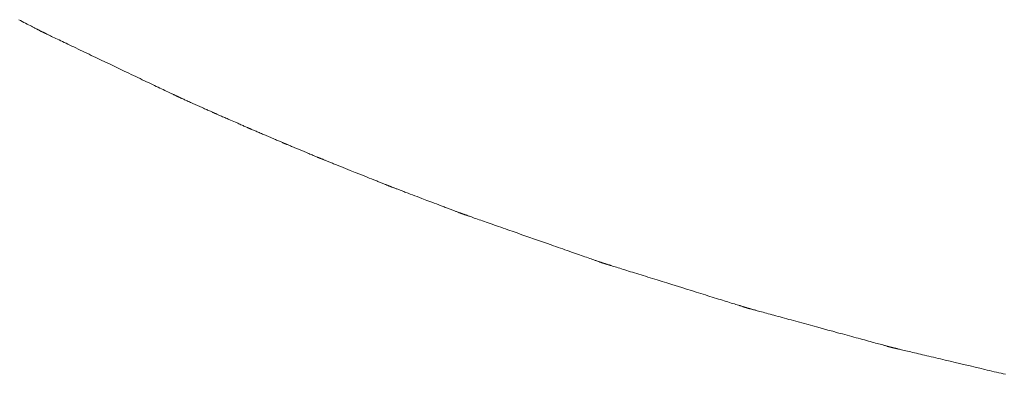
# Model space of a CAD drawing. Extents: x 41827 to 42869, y -14372 to -13913.
# Drawn here: x 42551 to 42554, y -14371 to -14370 of the extents above; entities that cross this region are included whole.
import ezdxf

# ---------------------------------------------------------------- set-up
doc = ezdxf.new("R2010")
doc.units = 0
doc.header["$MEASUREMENT"] = 0
doc.layers.add('VITRA', color=1, linetype='CONTINUOUS')
doc.layers.add('VTCONT', color=1, linetype='CONTINUOUS')

# ---------------------------------------------------------------- blocks, each defined once
blk = doc.blocks.new('2')
at = {"layer": 'VITRA', "lineweight": 18}
for p, q in [((42551.3634, -14370.4909), (42551.3587, -14370.4885)), ((42551.3679, -14370.4933), (42551.3634, -14370.4909)), ((42551.3724, -14370.4956), (42551.3679, -14370.4933)), ((42551.3766, -14370.4978), (42551.3724, -14370.4956)), ((42551.3807, -14370.5), (42551.3766, -14370.4978)), ((42551.3846, -14370.502), (42551.3807, -14370.5)), ((42551.3884, -14370.504), (42551.3846, -14370.502)), ((42551.3919, -14370.5058), (42551.3884, -14370.504)), ((42551.3953, -14370.5076), (42551.3919, -14370.5058)), ((42551.3969, -14370.5085), (42551.3953, -14370.5076)), ((42551.3985, -14370.5093), (42551.3969, -14370.5085)), ((42551.4, -14370.5101), (42551.3985, -14370.5093)), ((42551.4014, -14370.5108), (42551.4, -14370.5101)), ((42551.4029, -14370.5116), (42551.4014, -14370.5108)), ((42551.4042, -14370.5123), (42551.4029, -14370.5116)), ((42551.4055, -14370.513), (42551.4042, -14370.5123)), ((42551.4068, -14370.5136), (42551.4055, -14370.513)), ((42551.408, -14370.5142), (42551.4068, -14370.5136)), ((42551.4091, -14370.5148), (42551.408, -14370.5142)), ((42551.4102, -14370.5154), (42551.4091, -14370.5148)), ((42551.4112, -14370.5159), (42551.4102, -14370.5154)), ((42551.4122, -14370.5164), (42551.4112, -14370.5159)), ((42551.4131, -14370.5169), (42551.4122, -14370.5164)), ((42551.4139, -14370.5174), (42551.4131, -14370.5169)), ((42551.4147, -14370.5178), (42551.4139, -14370.5174)), ((42551.4154, -14370.5182), (42551.4147, -14370.5178)), ((42551.4161, -14370.5185), (42551.4154, -14370.5182)), ((42551.4167, -14370.5188), (42551.4161, -14370.5185)), ((42551.4172, -14370.5191), (42551.4167, -14370.5188)), ((42551.4177, -14370.5193), (42551.4172, -14370.5191)), ((42551.4181, -14370.5196), (42551.4177, -14370.5193)), ((42551.4184, -14370.5197), (42551.4181, -14370.5196)), ((42551.4187, -14370.5199), (42551.4184, -14370.5197)), ((42551.4189, -14370.52), (42551.4187, -14370.5199)), ((42551.419, -14370.52), (42551.4189, -14370.52)), ((42551.4191, -14370.5201), (42551.419, -14370.52)), ((42551.4192, -14370.5201), (42551.4191, -14370.5201)), ((42551.4193, -14370.5202), (42551.4192, -14370.5201)), ((42551.4196, -14370.5203), (42551.4193, -14370.5202)), ((42551.4199, -14370.5204), (42551.4196, -14370.5203)), ((42551.4202, -14370.5206), (42551.4199, -14370.5204)), ((42551.4206, -14370.5208), (42551.4202, -14370.5206)), ((42551.4211, -14370.521), (42551.4206, -14370.5208)), ((42551.4217, -14370.5213), (42551.4211, -14370.521)), ((42551.4223, -14370.5216), (42551.4217, -14370.5213)), ((42551.423, -14370.5219), (42551.4223, -14370.5216)), ((42551.4238, -14370.5223), (42551.423, -14370.5219)), ((42551.4246, -14370.5227), (42551.4238, -14370.5223)), ((42551.4255, -14370.5231), (42551.4246, -14370.5227)), ((42551.4264, -14370.5236), (42551.4255, -14370.5231)), ((42551.4274, -14370.524), (42551.4264, -14370.5236)), ((42551.4284, -14370.5245), (42551.4274, -14370.524)), ((42551.4296, -14370.5251), (42551.4284, -14370.5245)), ((42551.4307, -14370.5256), (42551.4296, -14370.5251)), ((42551.432, -14370.5262), (42551.4307, -14370.5256)), ((42551.4332, -14370.5268), (42551.432, -14370.5262)), ((42551.4346, -14370.5275), (42551.4332, -14370.5268)), ((42551.436, -14370.5281), (42551.4346, -14370.5275)), ((42551.4374, -14370.5288), (42551.436, -14370.5281)), ((42551.4389, -14370.5295), (42551.4374, -14370.5288)), ((42551.4405, -14370.5303), (42551.4389, -14370.5295)), ((42551.4421, -14370.531), (42551.4405, -14370.5303)), ((42551.4454, -14370.5326), (42551.4421, -14370.531)), ((42551.449, -14370.5343), (42551.4454, -14370.5326)), ((42551.4527, -14370.5361), (42551.449, -14370.5343)), ((42551.4566, -14370.538), (42551.4527, -14370.5361)), ((42551.4607, -14370.5399), (42551.4566, -14370.538)), ((42551.465, -14370.542), (42551.4607, -14370.5399)), ((42551.4694, -14370.5441), (42551.465, -14370.542)), ((42551.474, -14370.5463), (42551.4694, -14370.5441)), ((42551.4787, -14370.5485), (42551.474, -14370.5463)), ((42551.4835, -14370.5508), (42551.4787, -14370.5485)), ((42551.4885, -14370.5532), (42551.4835, -14370.5508)), ((42551.4936, -14370.5557), (42551.4885, -14370.5532)), ((42551.4989, -14370.5582), (42551.4936, -14370.5557)), ((42551.5042, -14370.5607), (42551.4989, -14370.5582)), ((42551.5097, -14370.5633), (42551.5042, -14370.5607)), ((42551.5153, -14370.566), (42551.5097, -14370.5633)), ((42551.5209, -14370.5687), (42551.5153, -14370.566)), ((42551.5267, -14370.5714), (42551.5209, -14370.5687)), ((42551.5325, -14370.5742), (42551.5267, -14370.5714)), ((42551.5384, -14370.577), (42551.5325, -14370.5742)), ((42551.5444, -14370.5799), (42551.5384, -14370.577)), ((42551.5504, -14370.5828), (42551.5444, -14370.5799)), ((42551.5626, -14370.5886), (42551.5504, -14370.5828)), ((42551.575, -14370.5945), (42551.5626, -14370.5886)), ((42551.5875, -14370.6005), (42551.575, -14370.5945)), ((42551.6, -14370.6065), (42551.5875, -14370.6005)), ((42551.6251, -14370.6184), (42551.6, -14370.6065)), ((42551.6375, -14370.6244), (42551.6251, -14370.6184)), ((42551.6498, -14370.6302), (42551.6375, -14370.6244)), ((42551.6559, -14370.6331), (42551.6498, -14370.6302)), ((42551.6619, -14370.636), (42551.6559, -14370.6331)), ((42551.6678, -14370.6388), (42551.6619, -14370.636)), ((42551.6737, -14370.6416), (42551.6678, -14370.6388)), ((42551.6795, -14370.6444), (42551.6737, -14370.6416)), ((42551.6852, -14370.6471), (42551.6795, -14370.6444)), ((42551.6908, -14370.6498), (42551.6852, -14370.6471)), ((42551.6963, -14370.6524), (42551.6908, -14370.6498)), ((42551.7017, -14370.655), (42551.6963, -14370.6524)), ((42551.707, -14370.6575), (42551.7017, -14370.655)), ((42551.7122, -14370.66), (42551.707, -14370.6575)), ((42551.7172, -14370.6624), (42551.7122, -14370.66)), ((42551.7222, -14370.6648), (42551.7172, -14370.6624)), ((42551.727, -14370.667), (42551.7222, -14370.6648)), ((42551.7316, -14370.6693), (42551.727, -14370.667)), ((42551.7361, -14370.6714), (42551.7316, -14370.6693)), ((42551.7404, -14370.6735), (42551.7361, -14370.6714)), ((42551.7446, -14370.6755), (42551.7404, -14370.6735)), ((42551.7486, -14370.6774), (42551.7446, -14370.6755)), ((42551.7524, -14370.6792), (42551.7486, -14370.6774)), ((42551.7561, -14370.681), (42551.7524, -14370.6792)), ((42551.7595, -14370.6826), (42551.7561, -14370.681)), ((42551.7612, -14370.6834), (42551.7595, -14370.6826)), ((42551.7628, -14370.6842), (42551.7612, -14370.6834)), ((42551.7643, -14370.6849), (42551.7628, -14370.6842)), ((42551.7658, -14370.6856), (42551.7643, -14370.6849)), ((42551.7673, -14370.6863), (42551.7658, -14370.6856)), ((42551.7687, -14370.687), (42551.7673, -14370.6863)), ((42551.77, -14370.6876), (42551.7687, -14370.687)), ((42551.7713, -14370.6882), (42551.77, -14370.6876)), ((42551.7725, -14370.6888), (42551.7713, -14370.6882)), ((42551.7737, -14370.6894), (42551.7725, -14370.6888)), ((42551.7748, -14370.6899), (42551.7737, -14370.6894)), ((42551.7759, -14370.6904), (42551.7748, -14370.6899)), ((42551.7769, -14370.6909), (42551.7759, -14370.6904)), ((42551.7778, -14370.6913), (42551.7769, -14370.6909)), ((42551.7787, -14370.6917), (42551.7778, -14370.6913)), ((42551.7795, -14370.6921), (42551.7787, -14370.6917)), ((42551.7803, -14370.6925), (42551.7795, -14370.6921)), ((42551.781, -14370.6928), (42551.7803, -14370.6925)), ((42551.7816, -14370.6931), (42551.781, -14370.6928)), ((42551.7821, -14370.6934), (42551.7816, -14370.6931)), ((42551.7826, -14370.6936), (42551.7821, -14370.6934)), ((42551.7831, -14370.6938), (42551.7826, -14370.6936)), ((42551.7834, -14370.694), (42551.7831, -14370.6938)), ((42551.7837, -14370.6941), (42551.7834, -14370.694)), ((42551.7839, -14370.6943), (42551.7837, -14370.6941)), ((42551.7841, -14370.6943), (42551.7839, -14370.6943)), ((42551.7842, -14370.6944), (42551.7841, -14370.6943)), ((42551.7843, -14370.6944), (42551.7842, -14370.6944)), ((42551.7842, -14370.6944), (42551.7842, -14370.6944)), ((42551.7844, -14370.6945), (42551.7843, -14370.6944)), ((42551.7846, -14370.6945), (42551.7844, -14370.6945)), ((42551.7848, -14370.6946), (42551.7846, -14370.6945)), ((42551.7851, -14370.6948), (42551.7848, -14370.6946)), ((42551.7855, -14370.695), (42551.7851, -14370.6948)), ((42551.786, -14370.6952), (42551.7855, -14370.695)), ((42551.7865, -14370.6954), (42551.786, -14370.6952)), ((42551.787, -14370.6957), (42551.7865, -14370.6954)), ((42551.7877, -14370.6959), (42551.787, -14370.6957)), ((42551.7884, -14370.6962), (42551.7877, -14370.6959)), ((42551.7891, -14370.6966), (42551.7884, -14370.6962)), ((42551.7899, -14370.6969), (42551.7891, -14370.6966)), ((42551.7907, -14370.6973), (42551.7899, -14370.6969)), ((42551.7925, -14370.6981), (42551.7907, -14370.6973)), ((42551.7945, -14370.699), (42551.7925, -14370.6981)), ((42551.7967, -14370.7), (42551.7945, -14370.699)), ((42551.799, -14370.701), (42551.7967, -14370.7)), ((42551.8015, -14370.7022), (42551.799, -14370.701)), ((42551.8041, -14370.7033), (42551.8015, -14370.7022)), ((42551.8068, -14370.7046), (42551.8041, -14370.7033)), ((42551.8097, -14370.7058), (42551.8068, -14370.7046)), ((42551.8126, -14370.7071), (42551.8097, -14370.7058)), ((42551.8156, -14370.7085), (42551.8126, -14370.7071)), ((42551.8186, -14370.7098), (42551.8156, -14370.7085)), ((42551.8249, -14370.7127), (42551.8186, -14370.7098)), ((42551.8375, -14370.7183), (42551.8249, -14370.7127)), ((42551.8437, -14370.7211), (42551.8375, -14370.7183)), ((42551.8467, -14370.7225), (42551.8437, -14370.7211)), ((42551.8497, -14370.7238), (42551.8467, -14370.7225)), ((42551.8525, -14370.7251), (42551.8497, -14370.7238)), ((42551.8553, -14370.7263), (42551.8525, -14370.7251)), ((42551.8579, -14370.7275), (42551.8553, -14370.7263)), ((42551.8605, -14370.7287), (42551.8579, -14370.7275)), ((42551.8629, -14370.7297), (42551.8605, -14370.7287)), ((42551.8651, -14370.7307), (42551.8629, -14370.7297)), ((42551.8672, -14370.7317), (42551.8651, -14370.7307)), ((42551.8691, -14370.7325), (42551.8672, -14370.7317)), ((42551.8708, -14370.7333), (42551.8691, -14370.7325)), ((42551.8716, -14370.7336), (42551.8708, -14370.7333)), ((42551.8723, -14370.734), (42551.8716, -14370.7336)), ((42551.873, -14370.7343), (42551.8723, -14370.734)), ((42551.8736, -14370.7345), (42551.873, -14370.7343)), ((42551.8741, -14370.7348), (42551.8736, -14370.7345)), ((42551.8746, -14370.735), (42551.8741, -14370.7348)), ((42551.8751, -14370.7352), (42551.8746, -14370.735)), ((42551.8754, -14370.7354), (42551.8751, -14370.7352)), ((42551.8757, -14370.7355), (42551.8754, -14370.7354)), ((42551.876, -14370.7356), (42551.8757, -14370.7355)), ((42551.8762, -14370.7357), (42551.876, -14370.7356)), ((42551.8763, -14370.7358), (42551.8762, -14370.7357)), ((42551.8764, -14370.7358), (42551.8763, -14370.7358)), ((42551.8763, -14370.7358), (42551.8763, -14370.7358)), ((42551.8766, -14370.7359), (42551.8764, -14370.7358)), ((42551.8769, -14370.736), (42551.8766, -14370.7359)), ((42551.8772, -14370.7362), (42551.8769, -14370.736)), ((42551.8776, -14370.7363), (42551.8772, -14370.7362)), ((42551.878, -14370.7365), (42551.8776, -14370.7363)), ((42551.8785, -14370.7367), (42551.878, -14370.7365)), ((42551.8791, -14370.737), (42551.8785, -14370.7367)), ((42551.8797, -14370.7373), (42551.8791, -14370.737)), ((42551.8804, -14370.7376), (42551.8797, -14370.7373)), ((42551.8811, -14370.7379), (42551.8804, -14370.7376)), ((42551.8819, -14370.7382), (42551.8811, -14370.7379)), ((42551.8836, -14370.739), (42551.8819, -14370.7382)), ((42551.8855, -14370.7398), (42551.8836, -14370.739)), ((42551.8876, -14370.7407), (42551.8855, -14370.7398)), ((42551.8898, -14370.7417), (42551.8876, -14370.7407)), ((42551.8922, -14370.7428), (42551.8898, -14370.7417)), ((42551.8948, -14370.7439), (42551.8922, -14370.7428)), ((42551.8974, -14370.745), (42551.8948, -14370.7439)), ((42551.9002, -14370.7463), (42551.8974, -14370.745)), ((42551.9031, -14370.7475), (42551.9002, -14370.7463)), ((42551.906, -14370.7488), (42551.9031, -14370.7475)), ((42551.9091, -14370.7501), (42551.906, -14370.7488)), ((42551.9122, -14370.7515), (42551.9091, -14370.7501)), ((42551.9184, -14370.7542), (42551.9122, -14370.7515)), ((42551.9311, -14370.7598), (42551.9184, -14370.7542)), ((42551.9373, -14370.7625), (42551.9311, -14370.7598)), ((42551.9403, -14370.7638), (42551.9373, -14370.7625)), ((42551.9432, -14370.7651), (42551.9403, -14370.7638)), ((42551.946, -14370.7663), (42551.9432, -14370.7651)), ((42551.9488, -14370.7675), (42551.946, -14370.7663)), ((42551.9514, -14370.7687), (42551.9488, -14370.7675)), ((42551.9539, -14370.7698), (42551.9514, -14370.7687)), ((42551.9562, -14370.7708), (42551.9539, -14370.7698)), ((42551.9584, -14370.7717), (42551.9562, -14370.7708)), ((42551.9604, -14370.7726), (42551.9584, -14370.7717)), ((42551.9622, -14370.7734), (42551.9604, -14370.7726)), ((42551.963, -14370.7738), (42551.9622, -14370.7734)), ((42551.9638, -14370.7741), (42551.963, -14370.7738)), ((42551.9646, -14370.7745), (42551.9638, -14370.7741)), ((42551.9652, -14370.7748), (42551.9646, -14370.7745)), ((42551.9659, -14370.775), (42551.9652, -14370.7748)), ((42551.9664, -14370.7753), (42551.9659, -14370.775)), ((42551.9669, -14370.7755), (42551.9664, -14370.7753)), ((42551.9674, -14370.7757), (42551.9669, -14370.7755)), ((42551.9678, -14370.7759), (42551.9674, -14370.7757)), ((42551.9681, -14370.776), (42551.9678, -14370.7759)), ((42551.9684, -14370.7761), (42551.9681, -14370.776)), ((42551.9685, -14370.7762), (42551.9684, -14370.7761)), ((42551.9687, -14370.7763), (42551.9685, -14370.7762)), ((42551.9688, -14370.7763), (42551.9687, -14370.7763)), ((42551.9687, -14370.7763), (42551.9687, -14370.7763)), ((42551.9687, -14370.7763), (42551.9687, -14370.7763)), ((42551.969, -14370.7764), (42551.9688, -14370.7763)), ((42551.9692, -14370.7765), (42551.969, -14370.7764)), ((42551.9695, -14370.7766), (42551.9692, -14370.7765)), ((42551.9699, -14370.7768), (42551.9695, -14370.7766)), ((42551.9703, -14370.777), (42551.9699, -14370.7768)), ((42551.9708, -14370.7772), (42551.9703, -14370.777)), ((42551.9714, -14370.7774), (42551.9708, -14370.7772)), ((42551.972, -14370.7777), (42551.9714, -14370.7774)), ((42551.9727, -14370.778), (42551.972, -14370.7777)), ((42551.9734, -14370.7783), (42551.9727, -14370.778)), ((42551.9742, -14370.7786), (42551.9734, -14370.7783)), ((42551.975, -14370.779), (42551.9742, -14370.7786)), ((42551.9768, -14370.7797), (42551.975, -14370.779)), ((42551.9788, -14370.7806), (42551.9768, -14370.7797)), ((42551.981, -14370.7815), (42551.9788, -14370.7806)), ((42551.9833, -14370.7825), (42551.981, -14370.7815)), ((42551.9858, -14370.7836), (42551.9833, -14370.7825)), ((42551.9884, -14370.7847), (42551.9858, -14370.7836)), ((42551.9911, -14370.7859), (42551.9884, -14370.7847)), ((42551.9939, -14370.7871), (42551.9911, -14370.7859)), ((42551.9969, -14370.7883), (42551.9939, -14370.7871)), ((42551.9999, -14370.7896), (42551.9969, -14370.7883)), ((42552.0029, -14370.7909), (42551.9999, -14370.7896)), ((42552.006, -14370.7923), (42552.0029, -14370.7909)), ((42552.0124, -14370.795), (42552.006, -14370.7923)), ((42552.0188, -14370.7977), (42552.0124, -14370.795)), ((42552.0251, -14370.8004), (42552.0188, -14370.7977)), ((42552.0282, -14370.8017), (42552.0251, -14370.8004)), ((42552.0312, -14370.803), (42552.0282, -14370.8017)), ((42552.0342, -14370.8043), (42552.0312, -14370.803)), ((42552.0371, -14370.8055), (42552.0342, -14370.8043)), ((42552.0399, -14370.8067), (42552.0371, -14370.8055)), ((42552.0426, -14370.8079), (42552.0399, -14370.8067)), ((42552.0452, -14370.809), (42552.0426, -14370.8079)), ((42552.0476, -14370.81), (42552.0452, -14370.809)), ((42552.0499, -14370.811), (42552.0476, -14370.81)), ((42552.052, -14370.8119), (42552.0499, -14370.811)), ((42552.0539, -14370.8127), (42552.052, -14370.8119)), ((42552.0557, -14370.8135), (42552.0539, -14370.8127)), ((42552.0565, -14370.8138), (42552.0557, -14370.8135)), ((42552.0572, -14370.8142), (42552.0565, -14370.8138)), ((42552.0579, -14370.8144), (42552.0572, -14370.8142)), ((42552.0586, -14370.8147), (42552.0579, -14370.8144)), ((42552.0591, -14370.815), (42552.0586, -14370.8147)), ((42552.0597, -14370.8152), (42552.0591, -14370.815)), ((42552.0601, -14370.8154), (42552.0597, -14370.8152)), ((42552.0605, -14370.8156), (42552.0601, -14370.8154)), ((42552.0609, -14370.8157), (42552.0605, -14370.8156)), ((42552.0611, -14370.8158), (42552.0609, -14370.8157)), ((42552.0613, -14370.8159), (42552.0611, -14370.8158)), ((42552.0614, -14370.8159), (42552.0613, -14370.8159)), ((42552.0615, -14370.816), (42552.0614, -14370.8159)), ((42552.0616, -14370.816), (42552.0615, -14370.816)), ((42552.0618, -14370.8161), (42552.0616, -14370.816)), ((42552.062, -14370.8162), (42552.0618, -14370.8161)), ((42552.0623, -14370.8163), (42552.062, -14370.8162)), ((42552.0627, -14370.8165), (42552.0623, -14370.8163)), ((42552.0631, -14370.8166), (42552.0627, -14370.8165)), ((42552.0636, -14370.8168), (42552.0631, -14370.8166)), ((42552.0641, -14370.8171), (42552.0636, -14370.8168)), ((42552.0647, -14370.8173), (42552.0641, -14370.8171)), ((42552.0654, -14370.8176), (42552.0647, -14370.8173)), ((42552.0661, -14370.8179), (42552.0654, -14370.8176)), ((42552.0669, -14370.8182), (42552.0661, -14370.8179)), ((42552.0686, -14370.8189), (42552.0669, -14370.8182)), ((42552.0705, -14370.8197), (42552.0686, -14370.8189)), ((42552.0725, -14370.8206), (42552.0705, -14370.8197)), ((42552.0748, -14370.8215), (42552.0725, -14370.8206)), ((42552.0772, -14370.8225), (42552.0748, -14370.8215)), ((42552.0797, -14370.8236), (42552.0772, -14370.8225)), ((42552.0823, -14370.8247), (42552.0797, -14370.8236)), ((42552.0851, -14370.8258), (42552.0823, -14370.8247)), ((42552.088, -14370.827), (42552.0851, -14370.8258)), ((42552.091, -14370.8283), (42552.088, -14370.827)), ((42552.094, -14370.8295), (42552.091, -14370.8283)), ((42552.1002, -14370.8321), (42552.094, -14370.8295)), ((42552.1066, -14370.8348), (42552.1002, -14370.8321)), ((42552.113, -14370.8375), (42552.1066, -14370.8348)), ((42552.1193, -14370.8401), (42552.113, -14370.8375)), ((42552.1224, -14370.8414), (42552.1193, -14370.8401)), ((42552.1254, -14370.8427), (42552.1224, -14370.8414)), ((42552.1283, -14370.8439), (42552.1254, -14370.8427)), ((42552.1312, -14370.8451), (42552.1283, -14370.8439)), ((42552.134, -14370.8462), (42552.1312, -14370.8451)), ((42552.1366, -14370.8473), (42552.134, -14370.8462)), ((42552.1391, -14370.8484), (42552.1366, -14370.8473)), ((42552.1415, -14370.8494), (42552.1391, -14370.8484)), ((42552.1437, -14370.8503), (42552.1415, -14370.8494)), ((42552.1457, -14370.8512), (42552.1437, -14370.8503)), ((42552.1476, -14370.8519), (42552.1457, -14370.8512)), ((42552.1485, -14370.8523), (42552.1476, -14370.8519)), ((42552.1493, -14370.8526), (42552.1485, -14370.8523)), ((42552.15, -14370.8529), (42552.1493, -14370.8526)), ((42552.1507, -14370.8532), (42552.15, -14370.8529)), ((42552.1514, -14370.8535), (42552.1507, -14370.8532)), ((42552.152, -14370.8538), (42552.1514, -14370.8535)), ((42552.1525, -14370.854), (42552.152, -14370.8538)), ((42552.153, -14370.8542), (42552.1525, -14370.854)), ((42552.1534, -14370.8543), (42552.153, -14370.8542)), ((42552.1537, -14370.8545), (42552.1534, -14370.8543)), ((42552.154, -14370.8546), (42552.1537, -14370.8545)), ((42552.1542, -14370.8547), (42552.154, -14370.8546)), ((42552.1543, -14370.8547), (42552.1542, -14370.8547)), ((42552.1544, -14370.8548), (42552.1543, -14370.8547)), ((42552.1546, -14370.8548), (42552.1544, -14370.8548)), ((42552.1544, -14370.8548), (42552.1544, -14370.8548)), ((42552.1549, -14370.855), (42552.1546, -14370.8548)), ((42552.1553, -14370.8551), (42552.1549, -14370.855)), ((42552.1559, -14370.8554), (42552.1553, -14370.8551)), ((42552.1566, -14370.8557), (42552.1559, -14370.8554)), ((42552.1574, -14370.856), (42552.1566, -14370.8557)), ((42552.1584, -14370.8564), (42552.1574, -14370.856)), ((42552.1595, -14370.8568), (42552.1584, -14370.8564)), ((42552.1607, -14370.8573), (42552.1595, -14370.8568)), ((42552.162, -14370.8578), (42552.1607, -14370.8573)), ((42552.1634, -14370.8584), (42552.162, -14370.8578)), ((42552.1649, -14370.859), (42552.1634, -14370.8584)), ((42552.1666, -14370.8597), (42552.1649, -14370.859)), ((42552.1683, -14370.8604), (42552.1666, -14370.8597)), ((42552.1701, -14370.8611), (42552.1683, -14370.8604)), ((42552.1721, -14370.8619), (42552.1701, -14370.8611)), ((42552.1741, -14370.8627), (42552.1721, -14370.8619)), ((42552.1762, -14370.8635), (42552.1741, -14370.8627)), ((42552.1784, -14370.8644), (42552.1762, -14370.8635)), ((42552.1807, -14370.8653), (42552.1784, -14370.8644)), ((42552.183, -14370.8663), (42552.1807, -14370.8653)), ((42552.1855, -14370.8672), (42552.183, -14370.8663)), ((42552.188, -14370.8682), (42552.1855, -14370.8672)), ((42552.1905, -14370.8693), (42552.188, -14370.8682)), ((42552.1932, -14370.8703), (42552.1905, -14370.8693)), ((42552.1958, -14370.8714), (42552.1932, -14370.8703)), ((42552.1986, -14370.8725), (42552.1958, -14370.8714)), ((42552.2043, -14370.8748), (42552.1986, -14370.8725)), ((42552.2101, -14370.8771), (42552.2043, -14370.8748)), ((42552.2161, -14370.8795), (42552.2101, -14370.8771)), ((42552.2223, -14370.882), (42552.2161, -14370.8795)), ((42552.2285, -14370.8845), (42552.2223, -14370.882)), ((42552.2348, -14370.887), (42552.2285, -14370.8845)), ((42552.2477, -14370.8922), (42552.2348, -14370.887)), ((42552.2605, -14370.8973), (42552.2477, -14370.8922)), ((42552.2668, -14370.8999), (42552.2605, -14370.8973)), ((42552.273, -14370.9024), (42552.2668, -14370.8999)), ((42552.2792, -14370.9048), (42552.273, -14370.9024)), ((42552.2852, -14370.9072), (42552.2792, -14370.9048)), ((42552.291, -14370.9096), (42552.2852, -14370.9072)), ((42552.2967, -14370.9118), (42552.291, -14370.9096)), ((42552.2995, -14370.913), (42552.2967, -14370.9118)), ((42552.3021, -14370.914), (42552.2995, -14370.913)), ((42552.3048, -14370.9151), (42552.3021, -14370.914)), ((42552.3073, -14370.9161), (42552.3048, -14370.9151)), ((42552.3098, -14370.9171), (42552.3073, -14370.9161)), ((42552.3123, -14370.9181), (42552.3098, -14370.9171)), ((42552.3146, -14370.919), (42552.3123, -14370.9181)), ((42552.3169, -14370.9199), (42552.3146, -14370.919)), ((42552.3191, -14370.9208), (42552.3169, -14370.9199)), ((42552.3212, -14370.9217), (42552.3191, -14370.9208)), ((42552.3232, -14370.9225), (42552.3212, -14370.9217)), ((42552.3252, -14370.9233), (42552.3232, -14370.9225)), ((42552.327, -14370.924), (42552.3252, -14370.9233)), ((42552.3287, -14370.9247), (42552.327, -14370.924)), ((42552.3304, -14370.9254), (42552.3287, -14370.9247)), ((42552.3319, -14370.926), (42552.3304, -14370.9254)), ((42552.3333, -14370.9265), (42552.3319, -14370.926)), ((42552.3346, -14370.9271), (42552.3333, -14370.9265)), ((42552.3358, -14370.9275), (42552.3346, -14370.9271)), ((42552.3369, -14370.928), (42552.3358, -14370.9275)), ((42552.3379, -14370.9284), (42552.3369, -14370.928)), ((42552.3387, -14370.9287), (42552.3379, -14370.9284)), ((42552.3394, -14370.929), (42552.3387, -14370.9287)), ((42552.34, -14370.9292), (42552.3394, -14370.929)), ((42552.3404, -14370.9294), (42552.34, -14370.9292)), ((42552.3407, -14370.9295), (42552.3404, -14370.9294)), ((42552.3409, -14370.9296), (42552.3407, -14370.9295)), ((42552.341, -14370.9296), (42552.3409, -14370.9296)), ((42552.3409, -14370.9296), (42552.3409, -14370.9296)), ((42552.3413, -14370.9297), (42552.341, -14370.9296)), ((42552.3417, -14370.9299), (42552.3413, -14370.9297)), ((42552.3423, -14370.9301), (42552.3417, -14370.9299)), ((42552.343, -14370.9304), (42552.3423, -14370.9301)), ((42552.3438, -14370.9307), (42552.343, -14370.9304)), ((42552.3447, -14370.931), (42552.3438, -14370.9307)), ((42552.3458, -14370.9314), (42552.3447, -14370.931)), ((42552.347, -14370.9319), (42552.3458, -14370.9314)), ((42552.3483, -14370.9324), (42552.347, -14370.9319)), ((42552.3497, -14370.9329), (42552.3483, -14370.9324)), ((42552.3512, -14370.9335), (42552.3497, -14370.9329)), ((42552.3529, -14370.9341), (42552.3512, -14370.9335)), ((42552.3546, -14370.9348), (42552.3529, -14370.9341)), ((42552.3564, -14370.9355), (42552.3546, -14370.9348)), ((42552.3583, -14370.9362), (42552.3564, -14370.9355)), ((42552.3604, -14370.937), (42552.3583, -14370.9362)), ((42552.3625, -14370.9378), (42552.3604, -14370.937)), ((42552.3647, -14370.9386), (42552.3625, -14370.9378)), ((42552.3669, -14370.9395), (42552.3647, -14370.9386)), ((42552.3693, -14370.9404), (42552.3669, -14370.9395)), ((42552.3717, -14370.9413), (42552.3693, -14370.9404)), ((42552.3742, -14370.9423), (42552.3717, -14370.9413)), ((42552.3768, -14370.9432), (42552.3742, -14370.9423)), ((42552.3794, -14370.9442), (42552.3768, -14370.9432)), ((42552.3821, -14370.9453), (42552.3794, -14370.9442)), ((42552.3848, -14370.9463), (42552.3821, -14370.9453)), ((42552.3877, -14370.9474), (42552.3848, -14370.9463)), ((42552.3934, -14370.9496), (42552.3877, -14370.9474)), ((42552.3994, -14370.9518), (42552.3934, -14370.9496)), ((42552.4055, -14370.9542), (42552.3994, -14370.9518)), ((42552.4117, -14370.9565), (42552.4055, -14370.9542)), ((42552.418, -14370.9589), (42552.4117, -14370.9565)), ((42552.4244, -14370.9614), (42552.418, -14370.9589)), ((42552.4372, -14370.9663), (42552.4244, -14370.9614)), ((42552.4501, -14370.9712), (42552.4372, -14370.9663)), ((42552.4564, -14370.9736), (42552.4501, -14370.9712)), ((42552.4626, -14370.9759), (42552.4564, -14370.9736)), ((42552.4687, -14370.9783), (42552.4626, -14370.9759)), ((42552.4747, -14370.9805), (42552.4687, -14370.9783)), ((42552.4805, -14370.9827), (42552.4747, -14370.9805)), ((42552.4833, -14370.9838), (42552.4805, -14370.9827)), ((42552.4861, -14370.9849), (42552.4833, -14370.9838)), ((42552.4888, -14370.9859), (42552.4861, -14370.9849)), ((42552.4915, -14370.9869), (42552.4888, -14370.9859)), ((42552.494, -14370.9879), (42552.4915, -14370.9869)), ((42552.4966, -14370.9889), (42552.494, -14370.9879)), ((42552.499, -14370.9898), (42552.4966, -14370.9889)), ((42552.5014, -14370.9907), (42552.499, -14370.9898)), ((42552.5037, -14370.9916), (42552.5014, -14370.9907)), ((42552.5059, -14370.9924), (42552.5037, -14370.9916)), ((42552.508, -14370.9932), (42552.5059, -14370.9924)), ((42552.5101, -14370.994), (42552.508, -14370.9932)), ((42552.512, -14370.9947), (42552.5101, -14370.994)), ((42552.5139, -14370.9955), (42552.512, -14370.9947)), ((42552.5156, -14370.9961), (42552.5139, -14370.9955)), ((42552.5173, -14370.9968), (42552.5156, -14370.9961)), ((42552.5188, -14370.9974), (42552.5173, -14370.9968)), ((42552.5203, -14370.9979), (42552.5188, -14370.9974)), ((42552.5216, -14370.9984), (42552.5203, -14370.9979)), ((42552.5228, -14370.9989), (42552.5216, -14370.9984)), ((42552.524, -14370.9993), (42552.5228, -14370.9989)), ((42552.5249, -14370.9997), (42552.524, -14370.9993)), ((42552.5258, -14371), (42552.5249, -14370.9997)), ((42552.5265, -14371.0003), (42552.5258, -14371)), ((42552.5271, -14371.0005), (42552.5265, -14371.0003)), ((42552.5276, -14371.0007), (42552.5271, -14371.0005)), ((42552.5279, -14371.0008), (42552.5276, -14371.0007)), ((42552.5281, -14371.0009), (42552.5279, -14371.0008)), ((42552.5282, -14371.0009), (42552.5281, -14371.0009)), ((42552.5281, -14371.0009), (42552.5281, -14371.0009)), ((42552.5283, -14371.001), (42552.5282, -14371.0009)), ((42552.5286, -14371.001), (42552.5283, -14371.001)), ((42552.5289, -14371.0011), (42552.5286, -14371.001)), ((42552.5292, -14371.0013), (42552.5289, -14371.0011)), ((42552.5297, -14371.0014), (42552.5292, -14371.0013)), ((42552.5302, -14371.0016), (42552.5297, -14371.0014)), ((42552.5307, -14371.0018), (42552.5302, -14371.0016)), ((42552.5314, -14371.002), (42552.5307, -14371.0018)), ((42552.5321, -14371.0023), (42552.5314, -14371.002)), ((42552.5328, -14371.0025), (42552.5321, -14371.0023)), ((42552.5337, -14371.0028), (42552.5328, -14371.0025)), ((42552.5346, -14371.0031), (42552.5337, -14371.0028)), ((42552.5355, -14371.0035), (42552.5346, -14371.0031)), ((42552.5366, -14371.0038), (42552.5355, -14371.0035)), ((42552.5376, -14371.0042), (42552.5366, -14371.0038)), ((42552.5388, -14371.0046), (42552.5376, -14371.0042)), ((42552.54, -14371.005), (42552.5388, -14371.0046)), ((42552.5413, -14371.0055), (42552.54, -14371.005)), ((42552.5426, -14371.0059), (42552.5413, -14371.0055)), ((42552.5439, -14371.0064), (42552.5426, -14371.0059)), ((42552.5454, -14371.0069), (42552.5439, -14371.0064)), ((42552.5469, -14371.0074), (42552.5454, -14371.0069)), ((42552.5484, -14371.008), (42552.5469, -14371.0074)), ((42552.55, -14371.0085), (42552.5484, -14371.008)), ((42552.5517, -14371.0091), (42552.55, -14371.0085)), ((42552.5551, -14371.0103), (42552.5517, -14371.0091)), ((42552.5588, -14371.0116), (42552.5551, -14371.0103)), ((42552.5626, -14371.013), (42552.5588, -14371.0116)), ((42552.5666, -14371.0144), (42552.5626, -14371.013)), ((42552.5708, -14371.0158), (42552.5666, -14371.0144)), ((42552.5752, -14371.0174), (42552.5708, -14371.0158)), ((42552.5798, -14371.019), (42552.5752, -14371.0174)), ((42552.5845, -14371.0206), (42552.5798, -14371.019)), ((42552.5893, -14371.0223), (42552.5845, -14371.0206)), ((42552.5943, -14371.0241), (42552.5893, -14371.0223)), ((42552.5995, -14371.0259), (42552.5943, -14371.0241)), ((42552.6047, -14371.0277), (42552.5995, -14371.0259)), ((42552.6101, -14371.0296), (42552.6047, -14371.0277)), ((42552.6157, -14371.0315), (42552.6101, -14371.0296)), ((42552.6213, -14371.0335), (42552.6157, -14371.0315)), ((42552.627, -14371.0355), (42552.6213, -14371.0335)), ((42552.6329, -14371.0376), (42552.627, -14371.0355)), ((42552.6388, -14371.0396), (42552.6329, -14371.0376)), ((42552.6448, -14371.0418), (42552.6388, -14371.0396)), ((42552.6509, -14371.0439), (42552.6448, -14371.0418)), ((42552.657, -14371.046), (42552.6509, -14371.0439)), ((42552.6632, -14371.0482), (42552.657, -14371.046)), ((42552.6758, -14371.0526), (42552.6632, -14371.0482)), ((42552.6886, -14371.0571), (42552.6758, -14371.0526)), ((42552.7015, -14371.0616), (42552.6886, -14371.0571)), ((42552.7274, -14371.0707), (42552.7015, -14371.0616)), ((42552.7403, -14371.0752), (42552.7274, -14371.0707)), ((42552.7531, -14371.0797), (42552.7403, -14371.0752)), ((42552.7657, -14371.0841), (42552.7531, -14371.0797)), ((42552.772, -14371.0863), (42552.7657, -14371.0841)), ((42552.7782, -14371.0885), (42552.772, -14371.0863)), ((42552.7843, -14371.0906), (42552.7782, -14371.0885)), ((42552.7904, -14371.0928), (42552.7843, -14371.0906)), ((42552.7963, -14371.0948), (42552.7904, -14371.0928)), ((42552.8022, -14371.0969), (42552.7963, -14371.0948)), ((42552.808, -14371.0989), (42552.8022, -14371.0969)), ((42552.8137, -14371.1009), (42552.808, -14371.0989)), ((42552.8193, -14371.1029), (42552.8137, -14371.1009)), ((42552.8248, -14371.1048), (42552.8193, -14371.1029)), ((42552.8301, -14371.1067), (42552.8248, -14371.1048)), ((42552.8353, -14371.1085), (42552.8301, -14371.1067)), ((42552.8404, -14371.1103), (42552.8353, -14371.1085)), ((42552.8454, -14371.112), (42552.8404, -14371.1103)), ((42552.8502, -14371.1137), (42552.8454, -14371.112)), ((42552.8548, -14371.1153), (42552.8502, -14371.1137)), ((42552.8593, -14371.1169), (42552.8548, -14371.1153)), ((42552.8636, -14371.1184), (42552.8593, -14371.1169)), ((42552.8677, -14371.1199), (42552.8636, -14371.1184)), ((42552.8717, -14371.1212), (42552.8677, -14371.1199)), ((42552.8754, -14371.1226), (42552.8717, -14371.1212)), ((42552.879, -14371.1238), (42552.8754, -14371.1226)), ((42552.8824, -14371.125), (42552.879, -14371.1238)), ((42552.884, -14371.1256), (42552.8824, -14371.125)), ((42552.8855, -14371.1261), (42552.884, -14371.1256)), ((42552.887, -14371.1266), (42552.8855, -14371.1261)), ((42552.8885, -14371.1271), (42552.887, -14371.1266)), ((42552.8899, -14371.1276), (42552.8885, -14371.1271)), ((42552.8912, -14371.1281), (42552.8899, -14371.1276)), ((42552.8925, -14371.1285), (42552.8912, -14371.1281)), ((42552.8937, -14371.129), (42552.8925, -14371.1285)), ((42552.8948, -14371.1294), (42552.8937, -14371.129)), ((42552.8959, -14371.1297), (42552.8948, -14371.1294)), ((42552.897, -14371.1301), (42552.8959, -14371.1297)), ((42552.8979, -14371.1304), (42552.897, -14371.1301)), ((42552.8989, -14371.1308), (42552.8979, -14371.1304)), ((42552.8997, -14371.1311), (42552.8989, -14371.1308)), ((42552.9005, -14371.1313), (42552.8997, -14371.1311)), ((42552.9012, -14371.1316), (42552.9005, -14371.1313)), ((42552.9019, -14371.1318), (42552.9012, -14371.1316)), ((42552.9024, -14371.132), (42552.9019, -14371.1318)), ((42552.903, -14371.1322), (42552.9024, -14371.132)), ((42552.9034, -14371.1324), (42552.903, -14371.1322)), ((42552.9038, -14371.1325), (42552.9034, -14371.1324)), ((42552.9041, -14371.1326), (42552.9038, -14371.1325)), ((42552.9043, -14371.1327), (42552.9041, -14371.1326)), ((42552.9045, -14371.1327), (42552.9043, -14371.1327)), ((42552.9046, -14371.1328), (42552.9045, -14371.1327)), ((42552.9047, -14371.1328), (42552.9046, -14371.1328)), ((42552.9046, -14371.1328), (42552.9046, -14371.1328)), ((42552.9048, -14371.1328), (42552.9047, -14371.1328)), ((42552.905, -14371.1329), (42552.9048, -14371.1328)), ((42552.9053, -14371.133), (42552.905, -14371.1329)), ((42552.9056, -14371.1331), (42552.9053, -14371.133)), ((42552.906, -14371.1332), (42552.9056, -14371.1331)), ((42552.9065, -14371.1334), (42552.906, -14371.1332)), ((42552.9071, -14371.1335), (42552.9065, -14371.1334)), ((42552.9077, -14371.1337), (42552.9071, -14371.1335)), ((42552.9084, -14371.134), (42552.9077, -14371.1337)), ((42552.9091, -14371.1342), (42552.9084, -14371.134)), ((42552.91, -14371.1344), (42552.9091, -14371.1342)), ((42552.9108, -14371.1347), (42552.91, -14371.1344)), ((42552.9118, -14371.135), (42552.9108, -14371.1347)), ((42552.9128, -14371.1353), (42552.9118, -14371.135)), ((42552.9139, -14371.1357), (42552.9128, -14371.1353)), ((42552.915, -14371.136), (42552.9139, -14371.1357)), ((42552.9162, -14371.1364), (42552.915, -14371.136)), ((42552.9175, -14371.1368), (42552.9162, -14371.1364)), ((42552.9188, -14371.1372), (42552.9175, -14371.1368)), ((42552.9201, -14371.1376), (42552.9188, -14371.1372)), ((42552.9216, -14371.1381), (42552.9201, -14371.1376)), ((42552.9231, -14371.1385), (42552.9216, -14371.1381)), ((42552.9246, -14371.139), (42552.9231, -14371.1385)), ((42552.9262, -14371.1395), (42552.9246, -14371.139)), ((42552.9278, -14371.14), (42552.9262, -14371.1395)), ((42552.9313, -14371.1411), (42552.9278, -14371.14)), ((42552.9349, -14371.1422), (42552.9313, -14371.1411)), ((42552.9388, -14371.1434), (42552.9349, -14371.1422)), ((42552.9428, -14371.1447), (42552.9388, -14371.1434)), ((42552.947, -14371.146), (42552.9428, -14371.1447)), ((42552.9514, -14371.1473), (42552.947, -14371.146)), ((42552.956, -14371.1488), (42552.9514, -14371.1473)), ((42552.9607, -14371.1502), (42552.956, -14371.1488)), ((42552.9655, -14371.1517), (42552.9607, -14371.1502)), ((42552.9706, -14371.1533), (42552.9655, -14371.1517)), ((42552.9757, -14371.1549), (42552.9706, -14371.1533)), ((42552.981, -14371.1566), (42552.9757, -14371.1549)), ((42552.9864, -14371.1583), (42552.981, -14371.1566)), ((42552.992, -14371.16), (42552.9864, -14371.1583)), ((42552.9976, -14371.1617), (42552.992, -14371.16)), ((42553.0034, -14371.1635), (42552.9976, -14371.1617)), ((42553.0093, -14371.1654), (42553.0034, -14371.1635)), ((42553.0152, -14371.1672), (42553.0093, -14371.1654)), ((42553.0212, -14371.1691), (42553.0152, -14371.1672)), ((42553.0274, -14371.171), (42553.0212, -14371.1691)), ((42553.0335, -14371.1729), (42553.0274, -14371.171)), ((42553.0398, -14371.1749), (42553.0335, -14371.1729)), ((42553.0461, -14371.1768), (42553.0398, -14371.1749)), ((42553.0589, -14371.1808), (42553.0461, -14371.1768)), ((42553.0718, -14371.1848), (42553.0589, -14371.1808)), ((42553.0848, -14371.1889), (42553.0718, -14371.1848)), ((42553.1109, -14371.197), (42553.0848, -14371.1889)), ((42553.1239, -14371.201), (42553.1109, -14371.197)), ((42553.1367, -14371.205), (42553.1239, -14371.201)), ((42553.1494, -14371.209), (42553.1367, -14371.205)), ((42553.1556, -14371.2109), (42553.1494, -14371.209)), ((42553.1618, -14371.2129), (42553.1556, -14371.2109)), ((42553.1679, -14371.2148), (42553.1618, -14371.2129)), ((42553.1739, -14371.2166), (42553.1679, -14371.2148)), ((42553.1799, -14371.2185), (42553.1739, -14371.2166)), ((42553.1857, -14371.2203), (42553.1799, -14371.2185)), ((42553.1915, -14371.2221), (42553.1857, -14371.2203)), ((42553.1971, -14371.2239), (42553.1915, -14371.2221)), ((42553.2026, -14371.2256), (42553.1971, -14371.2239)), ((42553.2081, -14371.2273), (42553.2026, -14371.2256)), ((42553.2133, -14371.2289), (42553.2081, -14371.2273)), ((42553.2185, -14371.2305), (42553.2133, -14371.2289)), ((42553.2235, -14371.2321), (42553.2185, -14371.2305)), ((42553.2283, -14371.2336), (42553.2235, -14371.2321)), ((42553.233, -14371.235), (42553.2283, -14371.2336)), ((42553.2376, -14371.2365), (42553.233, -14371.235)), ((42553.242, -14371.2378), (42553.2376, -14371.2365)), ((42553.2461, -14371.2391), (42553.242, -14371.2378)), ((42553.2502, -14371.2404), (42553.2461, -14371.2391)), ((42553.254, -14371.2416), (42553.2502, -14371.2404)), ((42553.2576, -14371.2427), (42553.254, -14371.2416)), ((42553.261, -14371.2438), (42553.2576, -14371.2427)), ((42553.2627, -14371.2443), (42553.261, -14371.2438)), ((42553.2642, -14371.2448), (42553.2627, -14371.2443)), ((42553.2658, -14371.2452), (42553.2642, -14371.2448)), ((42553.2672, -14371.2457), (42553.2658, -14371.2452)), ((42553.2687, -14371.2461), (42553.2672, -14371.2457)), ((42553.27, -14371.2465), (42553.2687, -14371.2461)), ((42553.2713, -14371.247), (42553.27, -14371.2465)), ((42553.2725, -14371.2473), (42553.2713, -14371.247)), ((42553.2737, -14371.2477), (42553.2725, -14371.2473)), ((42553.2749, -14371.2481), (42553.2737, -14371.2477)), ((42553.2759, -14371.2484), (42553.2749, -14371.2481)), ((42553.2769, -14371.2487), (42553.2759, -14371.2484)), ((42553.2778, -14371.249), (42553.2769, -14371.2487)), ((42553.2787, -14371.2493), (42553.2778, -14371.249)), ((42553.2795, -14371.2495), (42553.2787, -14371.2493)), ((42553.2803, -14371.2497), (42553.2795, -14371.2495)), ((42553.2809, -14371.25), (42553.2803, -14371.2497)), ((42553.2816, -14371.2501), (42553.2809, -14371.25)), ((42553.2821, -14371.2503), (42553.2816, -14371.2501)), ((42553.2826, -14371.2505), (42553.2821, -14371.2503)), ((42553.283, -14371.2506), (42553.2826, -14371.2505)), ((42553.2833, -14371.2507), (42553.283, -14371.2506)), ((42553.2836, -14371.2508), (42553.2833, -14371.2507)), ((42553.2837, -14371.2508), (42553.2836, -14371.2508)), ((42553.2839, -14371.2509), (42553.2837, -14371.2508)), ((42553.284, -14371.2509), (42553.2839, -14371.2509)), ((42553.2839, -14371.2509), (42553.2839, -14371.2509)), ((42553.2839, -14371.2509), (42553.2839, -14371.2509)), ((42553.2842, -14371.251), (42553.284, -14371.2509)), ((42553.2845, -14371.251), (42553.2842, -14371.251)), ((42553.2848, -14371.2511), (42553.2845, -14371.251)), ((42553.2852, -14371.2512), (42553.2848, -14371.2511)), ((42553.2857, -14371.2514), (42553.2852, -14371.2512)), ((42553.2862, -14371.2515), (42553.2857, -14371.2514)), ((42553.2868, -14371.2517), (42553.2862, -14371.2515)), ((42553.2875, -14371.2519), (42553.2868, -14371.2517)), ((42553.2882, -14371.2521), (42553.2875, -14371.2519)), ((42553.289, -14371.2523), (42553.2882, -14371.2521)), ((42553.2899, -14371.2525), (42553.289, -14371.2523)), ((42553.2909, -14371.2528), (42553.2899, -14371.2525)), ((42553.2919, -14371.253), (42553.2909, -14371.2528)), ((42553.2929, -14371.2533), (42553.2919, -14371.253)), ((42553.294, -14371.2536), (42553.2929, -14371.2533)), ((42553.2952, -14371.254), (42553.294, -14371.2536)), ((42553.2965, -14371.2543), (42553.2952, -14371.254)), ((42553.2978, -14371.2547), (42553.2965, -14371.2543)), ((42553.2991, -14371.255), (42553.2978, -14371.2547)), ((42553.3006, -14371.2554), (42553.2991, -14371.255)), ((42553.302, -14371.2558), (42553.3006, -14371.2554)), ((42553.3036, -14371.2562), (42553.302, -14371.2558)), ((42553.3052, -14371.2567), (42553.3036, -14371.2562)), ((42553.3068, -14371.2571), (42553.3052, -14371.2567)), ((42553.3102, -14371.2581), (42553.3068, -14371.2571)), ((42553.3139, -14371.2591), (42553.3102, -14371.2581)), ((42553.3177, -14371.2601), (42553.3139, -14371.2591)), ((42553.3217, -14371.2612), (42553.3177, -14371.2601)), ((42553.326, -14371.2624), (42553.3217, -14371.2612)), ((42553.3304, -14371.2636), (42553.326, -14371.2624)), ((42553.3349, -14371.2648), (42553.3304, -14371.2636)), ((42553.3397, -14371.2661), (42553.3349, -14371.2648)), ((42553.3445, -14371.2674), (42553.3397, -14371.2661)), ((42553.3496, -14371.2688), (42553.3445, -14371.2674)), ((42553.3547, -14371.2702), (42553.3496, -14371.2688)), ((42553.3601, -14371.2717), (42553.3547, -14371.2702)), ((42553.3655, -14371.2732), (42553.3601, -14371.2717)), ((42553.3711, -14371.2747), (42553.3655, -14371.2732)), ((42553.3767, -14371.2762), (42553.3711, -14371.2747)), ((42553.3825, -14371.2778), (42553.3767, -14371.2762)), ((42553.3884, -14371.2794), (42553.3825, -14371.2778)), ((42553.3944, -14371.2811), (42553.3884, -14371.2794)), ((42553.4005, -14371.2827), (42553.3944, -14371.2811)), ((42553.4066, -14371.2844), (42553.4005, -14371.2827)), ((42553.4128, -14371.2861), (42553.4066, -14371.2844)), ((42553.4191, -14371.2878), (42553.4128, -14371.2861)), ((42553.4319, -14371.2913), (42553.4191, -14371.2878)), ((42553.4448, -14371.2948), (42553.4319, -14371.2913)), ((42553.4579, -14371.2984), (42553.4448, -14371.2948)), ((42553.471, -14371.302), (42553.4579, -14371.2984)), ((42553.4972, -14371.3092), (42553.471, -14371.302)), ((42553.5103, -14371.3127), (42553.4972, -14371.3092)), ((42553.5231, -14371.3163), (42553.5103, -14371.3127)), ((42553.5295, -14371.318), (42553.5231, -14371.3163)), ((42553.5358, -14371.3197), (42553.5295, -14371.318)), ((42553.542, -14371.3214), (42553.5358, -14371.3197)), ((42553.5482, -14371.3231), (42553.542, -14371.3214)), ((42553.5543, -14371.3248), (42553.5482, -14371.3231)), ((42553.5603, -14371.3264), (42553.5543, -14371.3248)), ((42553.5662, -14371.328), (42553.5603, -14371.3264)), ((42553.572, -14371.3296), (42553.5662, -14371.328)), ((42553.5777, -14371.3312), (42553.572, -14371.3296)), ((42553.5832, -14371.3327), (42553.5777, -14371.3312)), ((42553.5887, -14371.3342), (42553.5832, -14371.3327)), ((42553.594, -14371.3356), (42553.5887, -14371.3342)), ((42553.5993, -14371.3371), (42553.594, -14371.3356)), ((42553.6043, -14371.3384), (42553.5993, -14371.3371)), ((42553.6092, -14371.3398), (42553.6043, -14371.3384)), ((42553.614, -14371.3411), (42553.6092, -14371.3398)), ((42553.6186, -14371.3423), (42553.614, -14371.3411)), ((42553.623, -14371.3436), (42553.6186, -14371.3423)), ((42553.6273, -14371.3447), (42553.623, -14371.3436)), ((42553.6313, -14371.3458), (42553.6273, -14371.3447)), ((42553.6352, -14371.3469), (42553.6313, -14371.3458)), ((42553.6389, -14371.3479), (42553.6352, -14371.3469)), ((42553.6424, -14371.3488), (42553.6389, -14371.3479)), ((42553.644, -14371.3493), (42553.6424, -14371.3488)), ((42553.6456, -14371.3497), (42553.644, -14371.3493)), ((42553.6472, -14371.3502), (42553.6456, -14371.3497)), ((42553.6487, -14371.3506), (42553.6472, -14371.3502)), ((42553.6501, -14371.351), (42553.6487, -14371.3506)), ((42553.6515, -14371.3513), (42553.6501, -14371.351)), ((42553.6528, -14371.3517), (42553.6515, -14371.3513)), ((42553.6541, -14371.3521), (42553.6528, -14371.3517)), ((42553.6553, -14371.3524), (42553.6541, -14371.3521)), ((42553.6565, -14371.3527), (42553.6553, -14371.3524)), ((42553.6575, -14371.353), (42553.6565, -14371.3527)), ((42553.6586, -14371.3533), (42553.6575, -14371.353)), ((42553.6595, -14371.3535), (42553.6586, -14371.3533)), ((42553.6604, -14371.3538), (42553.6595, -14371.3535)), ((42553.6613, -14371.354), (42553.6604, -14371.3538)), ((42553.662, -14371.3542), (42553.6613, -14371.354)), ((42553.6627, -14371.3544), (42553.662, -14371.3542)), ((42553.6634, -14371.3546), (42553.6627, -14371.3544)), ((42553.6639, -14371.3547), (42553.6634, -14371.3546)), ((42553.6644, -14371.3549), (42553.6639, -14371.3547)), ((42553.6648, -14371.355), (42553.6644, -14371.3549)), ((42553.6652, -14371.3551), (42553.6648, -14371.355)), ((42553.6655, -14371.3552), (42553.6652, -14371.3551)), ((42553.6657, -14371.3552), (42553.6655, -14371.3552)), ((42553.6658, -14371.3553), (42553.6657, -14371.3552)), ((42553.6659, -14371.3553), (42553.6658, -14371.3553)), ((42553.666, -14371.3553), (42553.6659, -14371.3553)), ((42553.6659, -14371.3553), (42553.6659, -14371.3553)), ((42553.6662, -14371.3553), (42553.666, -14371.3553)), ((42553.6664, -14371.3554), (42553.6662, -14371.3553)), ((42553.6667, -14371.3555), (42553.6664, -14371.3554)), ((42553.6671, -14371.3556), (42553.6667, -14371.3555)), ((42553.6675, -14371.3557), (42553.6671, -14371.3556)), ((42553.6681, -14371.3558), (42553.6675, -14371.3557)), ((42553.6687, -14371.3559), (42553.6681, -14371.3558)), ((42553.6693, -14371.3561), (42553.6687, -14371.3559)), ((42553.67, -14371.3563), (42553.6693, -14371.3561)), ((42553.6708, -14371.3564), (42553.67, -14371.3563)), ((42553.6717, -14371.3566), (42553.6708, -14371.3564)), ((42553.6726, -14371.3569), (42553.6717, -14371.3566)), ((42553.6736, -14371.3571), (42553.6726, -14371.3569)), ((42553.6747, -14371.3573), (42553.6736, -14371.3571)), ((42553.6758, -14371.3576), (42553.6747, -14371.3573)), ((42553.6769, -14371.3579), (42553.6758, -14371.3576)), ((42553.6782, -14371.3582), (42553.6769, -14371.3579)), ((42553.6795, -14371.3585), (42553.6782, -14371.3582)), ((42553.6808, -14371.3588), (42553.6795, -14371.3585)), ((42553.6822, -14371.3591), (42553.6808, -14371.3588)), ((42553.6837, -14371.3595), (42553.6822, -14371.3591)), ((42553.6852, -14371.3598), (42553.6837, -14371.3595)), ((42553.6868, -14371.3602), (42553.6852, -14371.3598)), ((42553.6885, -14371.3606), (42553.6868, -14371.3602)), ((42553.6919, -14371.3614), (42553.6885, -14371.3606)), ((42553.6955, -14371.3623), (42553.6919, -14371.3614)), ((42553.6994, -14371.3632), (42553.6955, -14371.3623)), ((42553.7034, -14371.3641), (42553.6994, -14371.3632)), ((42553.7076, -14371.3651), (42553.7034, -14371.3641)), ((42553.712, -14371.3662), (42553.7076, -14371.3651)), ((42553.7166, -14371.3673), (42553.712, -14371.3662)), ((42553.7213, -14371.3684), (42553.7166, -14371.3673)), ((42553.7262, -14371.3695), (42553.7213, -14371.3684)), ((42553.7313, -14371.3707), (42553.7262, -14371.3695)), ((42553.7364, -14371.372), (42553.7313, -14371.3707)), ((42553.7418, -14371.3732), (42553.7364, -14371.372)), ((42553.7472, -14371.3745), (42553.7418, -14371.3732)), ((42553.7528, -14371.3758), (42553.7472, -14371.3745)), ((42553.7585, -14371.3772), (42553.7528, -14371.3758)), ((42553.7643, -14371.3786), (42553.7585, -14371.3772)), ((42553.7702, -14371.38), (42553.7643, -14371.3786)), ((42553.7762, -14371.3814), (42553.7702, -14371.38)), ((42553.7823, -14371.3828), (42553.7762, -14371.3814)), ((42553.7885, -14371.3843), (42553.7823, -14371.3828)), ((42553.7948, -14371.3858), (42553.7885, -14371.3843)), ((42553.8011, -14371.3873), (42553.7948, -14371.3858)), ((42553.8075, -14371.3888), (42553.8011, -14371.3873)), ((42553.8204, -14371.3918), (42553.8075, -14371.3888)), ((42553.8335, -14371.3949), (42553.8204, -14371.3918)), ((42553.8599, -14371.4012), (42553.8335, -14371.3949)), ((42553.8731, -14371.4043), (42553.8599, -14371.4012)), ((42553.8863, -14371.4074), (42553.8731, -14371.4043)), ((42553.8993, -14371.4105), (42553.8863, -14371.4074)), ((42553.9122, -14371.4136), (42553.8993, -14371.4105)), ((42553.9185, -14371.4151), (42553.9122, -14371.4136)), ((42553.9248, -14371.4165), (42553.9185, -14371.4151)), ((42553.9311, -14371.418), (42553.9248, -14371.4165)), ((42553.9372, -14371.4195), (42553.9311, -14371.418)), ((42553.9432, -14371.4209), (42553.9372, -14371.4195)), ((42553.9492, -14371.4223), (42553.9432, -14371.4209)), ((42553.9551, -14371.4237), (42553.9492, -14371.4223)), ((42553.9608, -14371.4251), (42553.9551, -14371.4237)), ((42553.9665, -14371.4264), (42553.9608, -14371.4251))]:
    blk.add_line(p, q, dxfattribs=at)

msp = doc.modelspace()

# ---------------------------------------------------------------- block references
at = {"layer": 'VTCONT'}
msp.add_blockref('2', (0, 0), dxfattribs=at)

doc.saveas('drawing.dxf')
